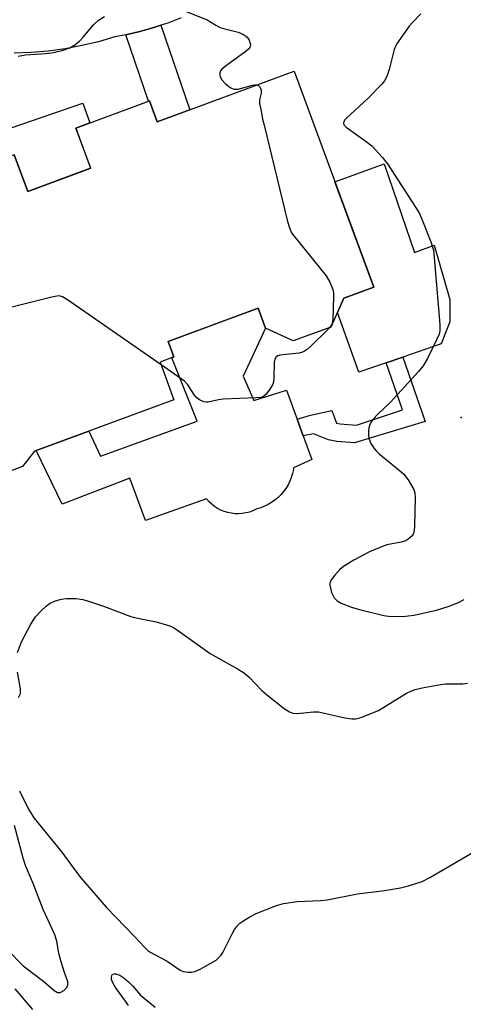
# Model space of a CAD drawing. Units: inches. Extents: x 1243763 to 1249763, y 493456 to 497456.
# Drawn here: x 1244280 to 1244385, y 496679 to 496913 of the extents above; entities that cross this region are included whole.
import ezdxf

# ---------------------------------------------------------------- set-up
doc = ezdxf.new("R2010")
doc.units = ezdxf.units.IN
doc.header["$MEASUREMENT"] = 0
for name, color, linetype in [('BLDG-Footprint', 5, 'Continuous'), ('CULTRL-Pad', 6, 'Continuous'), ('ELEV-Spot Elevation', 7, 'Continuous'), ('TRANS-Non Street Sidewalk', 7, 'Continuous'), ('TRANS-Road', 130, 'Continuous'), ('Undefined', 1, 'Continuous')]:
    doc.layers.add(name, color=color, linetype=linetype)

msp = doc.modelspace()

# ---------------------------------------------------------------- linework, layer by layer
at = {"layer": 'BLDG-Footprint', "elevation": 277.9}
msp.add_lwpolyline([(1244278.21, 496880.91), (1244281.41, 496872.21), (1244296.38, 496877.73), (1244292.86, 496887.26), (1244310.37, 496893.71), (1244312.19, 496888.77), (1244344.71, 496900.75), (1244363.61, 496849.45), (1244356.5, 496846.83), (1244353.42, 496839.98), (1244344.46, 496836.68), (1244337.88, 496839.71), (1244336.13, 496844.44), (1244314.75, 496836.56), (1244316.11, 496832.88), (1244312.85, 496831.67), (1244316.16, 496822.69), (1244283.07, 496810.51), (1244280.22, 496806.84), (1244270.63, 496803.31)], dxfattribs=at)
at = {"layer": 'CULTRL-Pad'}
for points in [[(1244366.13, 496878.79), (1244373.32, 496857.73), (1244377.95, 496859.44), (1244381.73, 496846.56), (1244381.7, 496841.2), (1244379.6, 496836.02), (1244370.53, 496832.86), (1244366.57, 496831.48), (1244360.11, 496829.22), (1244354.97, 496843.41), (1244356.51, 496846.83), (1244363.61, 496849.45), (1244354.39, 496874.46)], [(1244332.63, 496828.3), (1244335.11, 496822.53), (1244342.88, 496824.95), (1244345.39, 496818.08), (1244346.85, 496814.1), (1244348.91, 496808.5), (1244344.58, 496806.5), (1244344.52, 496806.1), (1244344.32, 496805.16), (1244344.04, 496804.23), (1244343.69, 496803.34), (1244343.26, 496802.48), (1244342.76, 496801.65), (1244342.2, 496800.87), (1244341.57, 496800.14), (1244340.89, 496799.46), (1244340.15, 496798.85), (1244339.36, 496798.29), (1244338.53, 496797.8), (1244337.66, 496797.39), (1244336.77, 496797.04), (1244335.84, 496796.77), (1244335.7, 496796.7), (1244334.92, 496796.33), (1244334.1, 496796.03), (1244333.26, 496795.81), (1244332.4, 496795.67), (1244331.53, 496795.61), (1244330.66, 496795.63), (1244329.8, 496795.72), (1244328.95, 496795.9), (1244328.12, 496796.15), (1244327.31, 496796.48), (1244326.54, 496796.88), (1244325.81, 496797.35), (1244325.12, 496797.89), (1244324.49, 496798.48), (1244323.92, 496799.14), (1244309.4, 496794.04), (1244305.7, 496804.05), (1244289.64, 496797.93), (1244283.45, 496810.65), (1244295.92, 496815.24), (1244298.74, 496809.33), (1244321.66, 496817.63), (1244315.62, 496832.69), (1244316.11, 496832.88), (1244314.75, 496836.56), (1244327.13, 496841.12), (1244336.13, 496844.44), (1244337.88, 496839.71)]]:
    msp.add_lwpolyline(points, close=True, dxfattribs=at)
at = {"layer": 'ELEV-Spot Elevation'}
msp.add_point((1244384.35, 496818.46, 275.88), dxfattribs=at)
at = {"layer": 'TRANS-Non Street Sidewalk'}
for points in [[(1244304.7, 496909.39), (1244304.72, 496909.4), (1244308.08, 496910.18), (1244311.4, 496911.12), (1244313.04, 496911.67), (1244319.9, 496891.61), (1244312.19, 496888.77), (1244310.37, 496893.71), (1244310.1, 496893.61)], [(1244270.51, 496905.28), (1244269.72, 496897.98), (1244269.34, 496892.44), (1244269.4, 496886.76), (1244272.8, 496885.7), (1244294.55, 496893.2), (1244296.21, 496888.49), (1244292.86, 496887.26), (1244296.37, 496877.73), (1244281.41, 496872.21), (1244278.21, 496880.91), (1244270.22, 496877.96), (1244266.29, 496876.52), (1244265.35, 496886.55), (1244265.3, 496892.55), (1244265.68, 496898.21), (1244266.49, 496905.69), (1244268.49, 496905.43)], [(1244375.83, 496817.57), (1244359.02, 496812.46), (1244354.86, 496812.81), (1244352.87, 496813.18), (1244349.3, 496814.62), (1244346.85, 496814.1), (1244345.39, 496818.08), (1244348.61, 496819.02), (1244353.63, 496820.18), (1244354.78, 496817.12), (1244355.65, 496816.96), (1244359.51, 496816.63), (1244370.44, 496820.31), (1244366.57, 496831.48), (1244370.53, 496832.86)]]:
    msp.add_lwpolyline(points, close=True, dxfattribs=at)
at = {"layer": 'TRANS-Road'}
msp.add_polyline3d([(1244317.88, 496913.48, 0), (1244314.67, 496912.22, 0), (1244313.04, 496911.67, 0), (1244311.4, 496911.12, 0), (1244308.08, 496910.18, 0), (1244304.72, 496909.4, 0), (1244304.7, 496909.39, 0), (1244302.1, 496908.9, 0), (1244298.21, 496907.78, 0), (1244294.28, 496906.84, 0), (1244290.3, 496906.1, 0), (1244286.3, 496905.55, 0), (1244282.27, 496905.19, 0), (1244278.23, 496905.03, 0)], dxfattribs=at)
at = {"layer": 'Undefined'}
for points, elevation in [([(1244317.5, 496915.62), (1244324.02, 496912.99), (1244326.11, 496911.68), (1244327.16, 496911.15), (1244328.27, 496910.81), (1244331.43, 496910.05), (1244332.71, 496909.49), (1244333.55, 496908.85), (1244334.01, 496908.15), (1244334.32, 496907.12), (1244334.29, 496906.64), (1244334.2, 496906.44), (1244333.91, 496906.06), (1244333.33, 496905.54), (1244328.64, 496902.14), (1244327.55, 496901.24), (1244327.23, 496900.84), (1244327.06, 496900.39), (1244327.05, 496899.9), (1244327.15, 496899.4), (1244327.51, 496898.68), (1244328.33, 496897.83), (1244329.51, 496896.92), (1244330.01, 496896.64), (1244330.47, 496896.49), (1244331.39, 496896.5), (1244334.78, 496897.42), (1244335.32, 496897.51), (1244335.87, 496897.5)], 278), ([(1244279.18, 496904.37), (1244280.91, 496904.67), (1244285.66, 496904.95), (1244287.09, 496905.11), (1244289.57, 496905.67), (1244291.44, 496906.29), (1244292.64, 496907.02), (1244293.74, 496907.91), (1244294.53, 496908.76), (1244297.15, 496911.9), (1244298.2, 496912.87), (1244299.66, 496913.73)], 278), ([(1244374.83, 496914.42), (1244372.79, 496912.37), (1244372.04, 496911.5), (1244369.05, 496907.23), (1244368.5, 496905.92), (1244367.31, 496901.15), (1244366.72, 496899.52), (1244366.21, 496898.51), (1244365.5, 496897.67), (1244362.2, 496894.32), (1244357.19, 496889.72), (1244356.67, 496889.12), (1244356.4, 496888.51), (1244356.53, 496888.03), (1244357.05, 496887.48), (1244361.83, 496884.1), (1244363.19, 496883), (1244365.6, 496880.35), (1244366.89, 496878.72), (1244373.57, 496868.49), (1244374.48, 496866.96), (1244375.07, 496865.63), (1244377.19, 496860.19), (1244377.79, 496858.25), (1244377.99, 496856.49), (1244379.3, 496840.55), (1244379.31, 496839.1), (1244379.12, 496838.27), (1244378.56, 496836.95), (1244376.4, 496832.49), (1244375.39, 496830.74), (1244374.24, 496829.39), (1244367.63, 496822.16), (1244364.52, 496819.2), (1244363.56, 496818.17), (1244363.05, 496817.53), (1244362.65, 496816.83), (1244362.5, 496816.32), (1244362.4, 496815.5), (1244362.39, 496814.12), (1244362.52, 496813.31), (1244362.96, 496812.3), (1244363.72, 496811.12), (1244364.27, 496810.47), (1244364.91, 496809.88), (1244369.68, 496805.99), (1244370.77, 496805.02), (1244371.81, 496803.65), (1244373.11, 496801.4), (1244373.35, 496800.6), (1244373.44, 496799.46), (1244373.31, 496792.7), (1244373.23, 496791.56), (1244373.01, 496790.78), (1244372.72, 496790.35), (1244372.13, 496789.79), (1244371.21, 496789.19), (1244370.14, 496788.83), (1244366.72, 496788.24), (1244364.51, 496787.39), (1244362.62, 496786.54), (1244358.91, 496784.59), (1244356.45, 496783.07), (1244355.55, 496782.36), (1244354.38, 496781.05), (1244353.53, 496779.89), (1244353.21, 496779.15), (1244353.19, 496778.62), (1244353.58, 496776.94), (1244354.18, 496775.63), (1244354.91, 496774.9), (1244355.89, 496774.35), (1244358.3, 496773.44), (1244360.22, 496772.83), (1244366, 496771.48), (1244367.16, 496771.27), (1244368.01, 496771.2), (1244371.13, 496771.3), (1244373.12, 496771.51), (1244378.56, 496772.73), (1244381.31, 496773.57), (1244383.74, 496774.49), (1244385.1, 496775.24)], 276), ([(1244335.87, 496897.5), (1244336.22, 496897.35), (1244336.52, 496897.05), (1244336.89, 496896.24), (1244336.87, 496895.53), (1244336.45, 496894), (1244336.46, 496893.06), (1244336.91, 496891.39), (1244337.23, 496889.38), (1244337.56, 496887.93), (1244343.15, 496865.05), (1244343.65, 496863.35), (1244344.12, 496862.39), (1244344.62, 496861.66), (1244352.3, 496852.14), (1244353.15, 496850.66), (1244353.87, 496848.87), (1244354.05, 496848.05), (1244354.09, 496847.19), (1244353.89, 496841.89), (1244353.71, 496840.78), (1244353.21, 496839.91)], 278), ([(1244313.1, 496830.99), (1244290.91, 496846.41), (1244289.66, 496847.16), (1244288.86, 496847.36), (1244288.3, 496847.33), (1244287.15, 496847.1), (1244261.63, 496840.71), (1244260.83, 496840.38), (1244260.37, 496840.08), (1244259.79, 496839.49), (1244257.83, 496837.11), (1244257.3, 496836.76), (1244256.94, 496836.73), (1244256.33, 496837.08), (1244255.54, 496837.89), (1244244.86, 496850.25), (1244243.77, 496851.24), (1244241.11, 496853.24)], 278), ([(1244353.21, 496839.91), (1244352.57, 496839.2), (1244348.74, 496835.53), (1244347.88, 496834.74), (1244347.2, 496834.23), (1244346.7, 496834), (1244345.88, 496833.8), (1244341.32, 496833.26), (1244340.82, 496833.11), (1244340.41, 496832.87), (1244340.1, 496832.35), (1244339.95, 496831.61), (1244339.91, 496827.82), (1244339.81, 496826.98), (1244339.65, 496826.44), (1244338.94, 496825.19), (1244338.07, 496824.04), (1244337.45, 496823.5), (1244336.8, 496823.25), (1244335.64, 496823.12), (1244327.87, 496822.85), (1244326.77, 496822.69), (1244324.32, 496822.12), (1244323.78, 496822.11), (1244323.25, 496822.21), (1244322.25, 496822.65), (1244321.6, 496823.17), (1244321.07, 496823.83), (1244319.47, 496826.24), (1244318.67, 496827.08), (1244313.1, 496830.99)], 278), ([(1244279.03, 496762.68), (1244279.91, 496765.2), (1244282.19, 496769.38), (1244283.31, 496771.11), (1244284.65, 496772.58), (1244285.89, 496773.75), (1244286.79, 496774.37), (1244287.78, 496774.83), (1244289.35, 496775.29), (1244290.66, 496775.45), (1244292.93, 496775.46), (1244294.49, 496775.25), (1244295.88, 496774.86), (1244299.45, 496773.65), (1244305.92, 496771.21), (1244307.2, 496770.88), (1244311.97, 496769.93), (1244315.19, 496768.95), (1244316.06, 496768.55), (1244316.99, 496767.98), (1244324.75, 496762.43), (1244331.22, 496758.75), (1244332.91, 496757.71), (1244333.99, 496756.77), (1244337.04, 496753.64), (1244338.11, 496752.64), (1244342.37, 496749.33), (1244343.6, 496748.53), (1244344.38, 496748.27), (1244345.46, 496748.15), (1244349.3, 496748.55), (1244350.47, 496748.54), (1244356.78, 496747.15), (1244358.43, 496746.89), (1244359.25, 496746.88), (1244360.09, 496747.05), (1244360.93, 496747.33), (1244364.78, 496748.87), (1244371.38, 496752.96), (1244372.41, 496753.46), (1244373.45, 496753.84), (1244375.15, 496754.25), (1244379.47, 496755.06), (1244380.78, 496755.17), (1244384.79, 496755.17), (1244385.85, 496755.33)], 278), ([(1244279.25, 496751.95), (1244279.73, 496752.94), (1244279.74, 496754.02), (1244278.96, 496758.01)], 278), ([(1244279.5, 496729.77), (1244281.53, 496725.62), (1244282.91, 496723.37), (1244289.55, 496715.23), (1244292.26, 496711.43), (1244294.05, 496709.1), (1244300.17, 496702.05), (1244306.76, 496695.18), (1244309.14, 496692.6), (1244309.95, 496691.83), (1244310.65, 496691.33), (1244314.54, 496689.27), (1244317.66, 496687.15), (1244318.43, 496686.85), (1244319.5, 496686.66), (1244320.31, 496686.66), (1244321.08, 496686.85), (1244322.36, 496687.4), (1244324.93, 496688.81), (1244326.17, 496689.58), (1244326.78, 496690.09), (1244327.29, 496690.66), (1244327.75, 496691.37), (1244329.98, 496695.83), (1244330.55, 496696.81), (1244331.05, 496697.5), (1244331.84, 496698.3), (1244332.52, 496698.8), (1244334.21, 496699.83), (1244335.72, 496700.62), (1244340.53, 496702.54), (1244342.19, 496703.03), (1244345.39, 496703.47), (1244351.08, 496703.75), (1244352.55, 496703.9), (1244359.72, 496705.31), (1244366.17, 496706.1), (1244369.94, 496706.73), (1244371.9, 496707.19), (1244375.14, 496708.22), (1244376.95, 496709.15), (1244387.36, 496715.28)], 280), ([(1244276.63, 496691.99), (1244280.32, 496688.23), (1244285.22, 496684.48), (1244287.68, 496682.32), (1244288.51, 496681.9), (1244289.14, 496681.9), (1244290.01, 496682.37), (1244290.73, 496683.09), (1244290.98, 496683.71), (1244290.93, 496684.36), (1244290.05, 496686.87), (1244289.37, 496689.14), (1244288.85, 496691.13), (1244288.3, 496694.04), (1244287.83, 496695.55), (1244287.1, 496697.31), (1244285.06, 496701.6), (1244282.74, 496707.73), (1244280.9, 496712.06), (1244280.35, 496713.82), (1244278.3, 496721.52)], 280), ([(1244305.33, 496678.74), (1244304.67, 496679.83), (1244302.29, 496683.05), (1244301.54, 496684.3), (1244301.33, 496684.96), (1244301.3, 496685.45), (1244301.38, 496685.88), (1244301.58, 496686.18), (1244301.93, 496686.3), (1244302.36, 496686.28), (1244303.3, 496685.99), (1244304.27, 496685.35), (1244305.39, 496684.38), (1244306.43, 496683.35), (1244308.22, 496681.24), (1244311.71, 496678.39)], 282), ([(1244278.35, 496682.74), (1244282.57, 496677.8)], 282)]:
    msp.add_lwpolyline(points, dxfattribs=dict(at, elevation=elevation))

doc.saveas('drawing.dxf')
